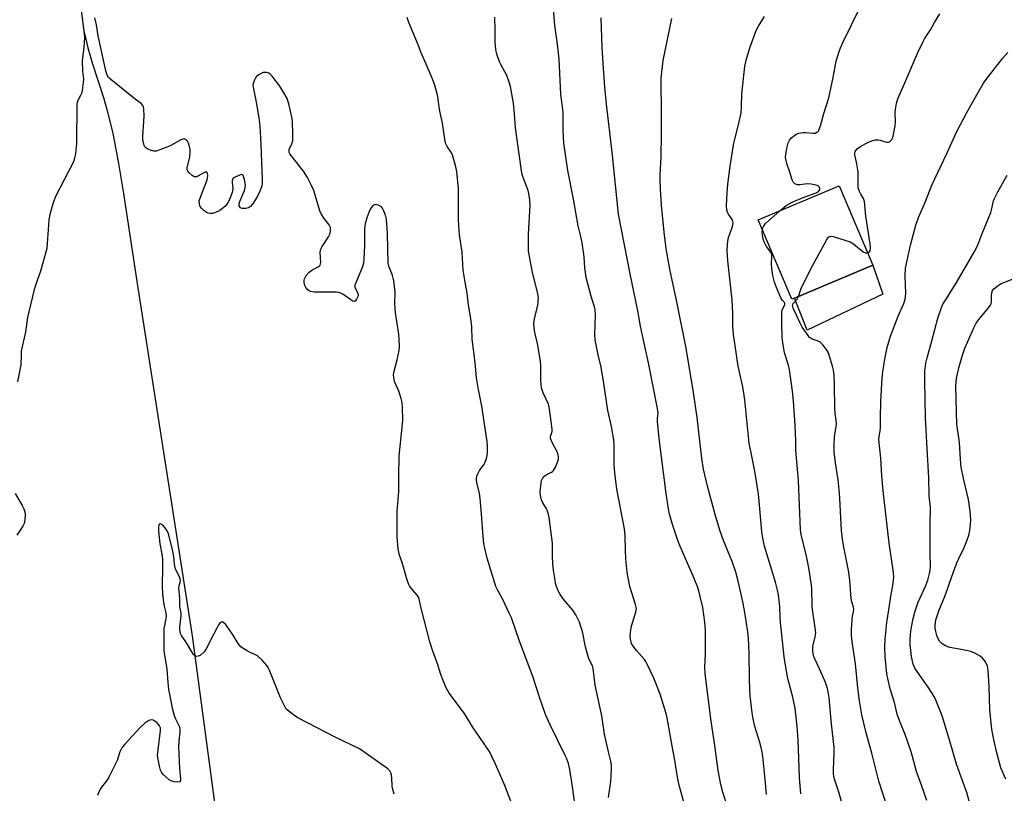
# Model space of a CAD drawing. Units: inches. Extents: x 1273768 to 1279768, y 565449 to 569449.
# Drawn here: x 1278160 to 1278521, y 566387 to 566671 of the extents above; entities that cross this region are included whole.
import ezdxf

# ---------------------------------------------------------------- set-up
doc = ezdxf.new("R2010")
doc.units = ezdxf.units.IN
doc.header["$MEASUREMENT"] = 0
for name, color, linetype in [('BLDG-Footprint', 5, 'Continuous'), ('CULTRL-Pad', 6, 'Continuous'), ('HYDRO-Single Line Stream', 4, 'Continuous'), ('Undefined', 1, 'Continuous')]:
    doc.layers.add(name, color=color, linetype=linetype)

msp = doc.modelspace()

# ---------------------------------------------------------------- linework, layer by layer
at = {"layer": 'BLDG-Footprint', "elevation": 518.09}
msp.add_lwpolyline([(1278444.21, 566568.39), (1278443.18, 566567.95), (1278430.93, 566597.1), (1278460.65, 566609.59), (1278472.9, 566580.44)], close=True, dxfattribs=at)
at = {"layer": 'CULTRL-Pad'}
msp.add_lwpolyline([(1278476.64, 566569.81), (1278448.87, 566556.65), (1278444.21, 566568.39), (1278472.9, 566580.44)], close=True, dxfattribs=at)
at = {"layer": 'HYDRO-Single Line Stream'}
msp.add_lwpolyline([(1278182.78, 566671.53), (1278183.02, 566669.11), (1278183.44, 566666.51), (1278184.1, 566663.44), (1278184.9, 566660.24), (1278186.62, 566654.33), (1278190.6, 566641.93), (1278191.88, 566637.62), (1278192.98, 566633.29), (1278194.01, 566628.73), (1278195.04, 566623.67), (1278196.11, 566617.8), (1278197.92, 566606.78), (1278203.01, 566573.71), (1278223.14, 566444.42), (1278238.04, 566332.86), (1278241.49, 566271.47), (1278233.2, 566183.64), (1278229.98, 566164.92), (1278227.09, 566153.99)], dxfattribs=at)
at = {"layer": 'Undefined'}
for points, elevation in [([(1278404.42, 566380.32), (1278402, 566389.09), (1278401.37, 566391.83), (1278400.13, 566399.53), (1278399.4, 566403.27), (1278397.51, 566414.27), (1278397.15, 566415.95), (1278394.95, 566422.94), (1278392.54, 566428.84), (1278390.18, 566433.97), (1278389.64, 566435.03), (1278389.16, 566435.75), (1278386.26, 566439.01), (1278384.97, 566440.59), (1278384.43, 566441.56), (1278383.98, 566443.12), (1278383.94, 566444.54), (1278384.25, 566447.44), (1278384.61, 566448.85), (1278385.98, 566453.04), (1278386.15, 566453.89), (1278386.17, 566454.45), (1278385.87, 566455.87), (1278383.84, 566462.52), (1278383.16, 566465.69), (1278382.81, 566467.71), (1278382.33, 566472.61), (1278382.15, 566475.83), (1278382.03, 566481.07), (1278381.79, 566483.65), (1278379, 566498.23), (1278378.22, 566504.17), (1278378.03, 566507.3), (1278378.06, 566514.33), (1278377.92, 566516.36), (1278377.09, 566521.2), (1278375.75, 566527.16), (1278374.3, 566536.97), (1278373.22, 566543.01), (1278372.17, 566547.55), (1278371.05, 566553.01), (1278370.93, 566554.96), (1278371.17, 566562.3), (1278371.07, 566564.01), (1278370.8, 566565.1), (1278369.46, 566569.46), (1278367.81, 566575.92), (1278367.32, 566579.44), (1278367.06, 566583.48), (1278366.23, 566588.69), (1278365.81, 566590.99), (1278364.81, 566594.9), (1278363.16, 566604.67), (1278361.02, 566615.17), (1278359.6, 566625.23), (1278359.35, 566629.98), (1278359.27, 566636.61), (1278358.52, 566643.17), (1278357.8, 566656.04), (1278357.31, 566660.57), (1278356.26, 566668.6), (1278355.07, 566683.24)], 508), ([(1278182.39, 566673.89), (1278183.57, 566665.39), (1278183.65, 566663.94), (1278183.44, 566660.46), (1278182.76, 566655.45), (1278182.92, 566651.62), (1278183.26, 566648.77), (1278183.2, 566647.46), (1278182.76, 566644.57), (1278182.52, 566643.51), (1278182.21, 566642.77), (1278181.11, 566640.7), (1278180.96, 566640.22), (1278180.83, 566639.36), (1278180.68, 566625.07), (1278180.41, 566621.43), (1278180.04, 566619.75), (1278179.58, 566618.38), (1278173.06, 566605.67), (1278172.02, 566602.97), (1278171.39, 566600.77), (1278170.86, 566598.56), (1278170.61, 566597.01), (1278170.01, 566588.39), (1278169.79, 566586.61), (1278167.55, 566578.23), (1278166.18, 566574.43), (1278165.23, 566571.48), (1278163.23, 566563.33), (1278162.8, 566561.23), (1278161.96, 566555.97), (1278160.48, 566548.85), (1278160.37, 566547.71), (1278160.25, 566543.85), (1278159.07, 566537.58)], 502), ([(1278438.84, 566600.43), (1278441.12, 566602.3), (1278443.33, 566603.6), (1278447.44, 566605.29), (1278452.16, 566607.01), (1278452.9, 566607.42), (1278453.39, 566607.97), (1278453.5, 566608.64), (1278453.26, 566609.25), (1278452.88, 566609.53), (1278452.11, 566609.81), (1278450.36, 566610.17), (1278448.88, 566610.31), (1278446.11, 566609.91), (1278445.32, 566609.91), (1278444.39, 566610.26), (1278443.83, 566610.74), (1278443.33, 566611.75), (1278442.49, 566614.63), (1278441.4, 566617.72), (1278441.1, 566618.84), (1278440.96, 566619.97), (1278440.99, 566621.11), (1278441.42, 566623.37), (1278441.94, 566625.32), (1278442.38, 566626.35), (1278443.27, 566627.36), (1278444.8, 566628.52), (1278445.83, 566628.92), (1278447.22, 566629.15), (1278448.29, 566629.15), (1278450.98, 566628.9), (1278451.76, 566628.94), (1278452.46, 566629.23), (1278452.86, 566629.57), (1278453.17, 566630), (1278453.79, 566631.6), (1278455.01, 566636.06), (1278456.82, 566641.9), (1278458.45, 566649.33), (1278459.52, 566655.31), (1278460.58, 566658.91), (1278461.12, 566660.26), (1278462.23, 566662.68), (1278468.02, 566674.7)], 516), ([(1278471.01, 566584.94), (1278471.58, 566585.16), (1278471.96, 566585.67), (1278472.14, 566586.9), (1278472.03, 566588.32), (1278470.44, 566598.45), (1278469.94, 566603.81), (1278469.56, 566604.86), (1278468.52, 566606.55), (1278468.03, 566607.51), (1278467.61, 566608.79), (1278467.54, 566609.95), (1278467.58, 566613.22), (1278467.52, 566614.71), (1278467.14, 566617.67), (1278466.34, 566620.96), (1278466.31, 566621.74), (1278466.44, 566622.17), (1278466.67, 566622.55), (1278467.18, 566623.09), (1278468.6, 566624.13), (1278471.07, 566625.51), (1278472.55, 566626.14), (1278473.79, 566626.43), (1278474.8, 566626.43), (1278475.59, 566626.28), (1278477.47, 566625.67), (1278478.24, 566625.55), (1278478.71, 566625.63), (1278479.15, 566625.86), (1278479.89, 566626.56), (1278480.16, 566627.02), (1278480.42, 566627.83), (1278481.1, 566631.58), (1278481.23, 566633.01), (1278481.17, 566636.41), (1278481.22, 566637.54), (1278481.6, 566639.81), (1278482.08, 566641.48), (1278485.07, 566648.2), (1278489.48, 566658.45), (1278491.29, 566662.33), (1278491.96, 566663.57), (1278494.09, 566666.85), (1278495.61, 566669.55), (1278497.58, 566672.71)], 518), ([(1278342.02, 566378.56), (1278337.97, 566389.5), (1278334.5, 566397.24), (1278332.24, 566401.92), (1278331.46, 566403.16), (1278326.09, 566410.99), (1278323.05, 566415.95), (1278317.52, 566423.38), (1278316.27, 566425.51), (1278315.25, 566427.95), (1278314.45, 566430.15), (1278313.34, 566433.74), (1278311.42, 566439.08), (1278310.44, 566442.17), (1278307.22, 566454.54), (1278306.31, 566458.45), (1278305.77, 566459.38), (1278304.14, 566461.1), (1278303.6, 566461.79), (1278302.98, 566462.77), (1278302.6, 566463.54), (1278301.86, 566465.69), (1278300.2, 566471.28), (1278299.2, 566474.05), (1278298.81, 566476.16), (1278298.46, 566480.89), (1278298.45, 566489.99), (1278299.01, 566497.35), (1278298.97, 566503.35), (1278299.15, 566510.3), (1278300.49, 566523.4), (1278300.4, 566528.32), (1278300.25, 566530.04), (1278299.9, 566531.46), (1278298.98, 566534.25), (1278297.46, 566537.71), (1278297.24, 566538.53), (1278297.12, 566539.37), (1278297.09, 566540.22), (1278297.19, 566541.08), (1278298.38, 566545.68), (1278299.11, 566549.07), (1278299.24, 566550.68), (1278299.17, 566553.32), (1278299, 566555.08), (1278297.76, 566562.95), (1278297.54, 566566.33), (1278297.66, 566570.57), (1278297.12, 566574.65), (1278296.74, 566576.66), (1278296.45, 566577.44), (1278295.41, 566579.67), (1278295.07, 566581.24), (1278294.86, 566592.08), (1278294.46, 566597.31), (1278294.12, 566598.74), (1278293.26, 566600.94), (1278292.97, 566601.43), (1278292.61, 566601.83), (1278291.72, 566602.38), (1278291, 566602.65), (1278290.53, 566602.73), (1278289.83, 566602.53), (1278289.21, 566602.02), (1278288.58, 566601.1), (1278287.98, 566599.8), (1278287.33, 566597.83), (1278286.69, 566595.57), (1278286.45, 566593.94), (1278286.38, 566592.29), (1278286.38, 566587.67), (1278286.19, 566582.64), (1278286.07, 566581.17), (1278285.69, 566579.78), (1278283.43, 566574.63), (1278282.9, 566573.05), (1278282.87, 566572.4), (1278282.98, 566571.95), (1278283.84, 566570.4), (1278284.08, 566569.72), (1278284.05, 566569.21), (1278283.89, 566568.7), (1278283.52, 566567.96), (1278283.08, 566567.36), (1278282.72, 566567.15), (1278282.08, 566567.27), (1278281.37, 566567.69), (1278278.42, 566569.75), (1278277.67, 566570.14), (1278276.94, 566570.39), (1278276.11, 566570.52), (1278274.94, 566570.57), (1278267.92, 566570.52), (1278266.58, 566570.81), (1278266.09, 566571.04), (1278265.65, 566571.37), (1278264.92, 566572.2), (1278264.63, 566572.68), (1278264.44, 566573.22), (1278264.25, 566574.35), (1278264.26, 566574.91), (1278264.38, 566575.42), (1278264.59, 566575.91), (1278265.04, 566576.6), (1278266.15, 566577.87), (1278267.11, 566578.57), (1278269.38, 566579.81), (1278269.8, 566580.13), (1278270.12, 566580.5), (1278270.28, 566580.96), (1278270.34, 566581.47), (1278270.14, 566585.04), (1278270.31, 566586.07), (1278270.89, 566587.34), (1278273.18, 566590.8), (1278273.73, 566591.82), (1278273.97, 566592.91), (1278273.97, 566593.75), (1278273.89, 566594.3), (1278273.7, 566594.8), (1278273.41, 566595.28), (1278271.58, 566597.52), (1278270.49, 566599.35), (1278270.08, 566600.43), (1278267.78, 566607.82), (1278266.97, 566609.7), (1278265.55, 566612.59), (1278263.97, 566614.9), (1278259.48, 566620.65), (1278259.02, 566621.36), (1278258.8, 566621.86), (1278258.72, 566622.38), (1278258.78, 566622.91), (1278259.73, 566625.04), (1278260.07, 566626.15), (1278260.16, 566627.29), (1278260.12, 566629.03), (1278259.96, 566632.81), (1278259.82, 566634.25), (1278258.62, 566639.72), (1278258.02, 566641.6), (1278257.22, 566643.13), (1278255.4, 566646.15), (1278252.52, 566649.76), (1278251.94, 566650.39), (1278251.29, 566650.89), (1278250.55, 566651.16), (1278249.77, 566651.22), (1278249.23, 566651.13), (1278248.44, 566650.79), (1278247.42, 566650.19), (1278246.75, 566649.65), (1278246.39, 566649.22), (1278246, 566648.48), (1278245.63, 566647.42), (1278245.49, 566646.59), (1278245.63, 566645.15), (1278246.67, 566640.22), (1278247.69, 566634.49), (1278248.01, 566631.57), (1278248.42, 566624.76), (1278248.86, 566611.74), (1278248.83, 566610.3), (1278248.74, 566609.58), (1278248.12, 566607.81), (1278247.27, 566605.98), (1278246.42, 566604.49), (1278245.35, 566602.81), (1278244.6, 566601.97), (1278243.88, 566601.52), (1278242.83, 566601.25), (1278241.51, 566601.23), (1278240.89, 566601.5), (1278240.62, 566601.82), (1278240.46, 566602.22), (1278240.45, 566603.02), (1278240.69, 566603.82), (1278242.33, 566607.88), (1278242.66, 566608.99), (1278242.74, 566609.83), (1278242.4, 566611.85), (1278242.18, 566612.68), (1278241.89, 566613.38), (1278241.6, 566613.66), (1278241.42, 566613.71), (1278240.5, 566613.52), (1278238.73, 566612.66), (1278238.31, 566612.36), (1278238, 566611.99), (1278237.86, 566611.52), (1278237.84, 566610.98), (1278238.05, 566608.43), (1278237.82, 566607.15), (1278237.11, 566605.19), (1278236.51, 566603.83), (1278235.88, 566602.85), (1278235.13, 566601.97), (1278234.29, 566601.2), (1278233.35, 566600.54), (1278231.75, 566599.76), (1278230.64, 566599.4), (1278229.82, 566599.36), (1278229.02, 566599.52), (1278228.26, 566599.85), (1278227.58, 566600.34), (1278226.56, 566601.31), (1278226.09, 566601.97), (1278225.81, 566602.97), (1278225.79, 566604.03), (1278226.17, 566605.42), (1278228.63, 566611.77), (1278228.88, 566613.22), (1278228.81, 566614.23), (1278228.73, 566614.42), (1278228.52, 566614.59), (1278227.94, 566614.55), (1278227.25, 566614.25), (1278225.31, 566613.08), (1278224.84, 566612.88), (1278224.37, 566612.81), (1278223.9, 566612.93), (1278223.21, 566613.37), (1278222.11, 566614.32), (1278221.56, 566614.96), (1278221.33, 566615.42), (1278221.3, 566616.19), (1278222.32, 566620.16), (1278222.49, 566621.55), (1278222.41, 566622.87), (1278222.21, 566623.95), (1278221.82, 566625.27), (1278221.46, 566625.97), (1278221.1, 566626.35), (1278220.69, 566626.63), (1278220.23, 566626.77), (1278219.74, 566626.71), (1278218.71, 566626.28), (1278215.61, 566624.53), (1278214.3, 566623.87), (1278211.31, 566622.72), (1278209.94, 566622.31), (1278209.11, 566622.28), (1278208.27, 566622.48), (1278206.91, 566623.05), (1278206.2, 566623.51), (1278205.84, 566623.91), (1278205.59, 566624.4), (1278205.26, 566625.49), (1278205.11, 566626.35), (1278205.12, 566627.84), (1278205.49, 566633.19), (1278205.51, 566635.29), (1278205.45, 566637.69), (1278205.3, 566638.54), (1278205.1, 566639.01), (1278204.47, 566639.8), (1278202.23, 566641.32), (1278193.35, 566648.56), (1278192.53, 566649.35), (1278191.99, 566650.22), (1278191.48, 566651.8), (1278188.65, 566664.66), (1278188.04, 566668.66), (1278187.51, 566671.27)], 502), ([(1278375.99, 566385.09), (1278376.78, 566390.87), (1278377.06, 566395.34), (1278377.02, 566397.03), (1278376.81, 566398.36), (1278375.94, 566401.81), (1278374.49, 566408.36), (1278373.5, 566415.06), (1278371.07, 566426.24), (1278370.37, 566432.4), (1278370.05, 566433.37), (1278368.91, 566435.71), (1278368.53, 566436.78), (1278367.57, 566440.38), (1278366.39, 566445.96), (1278365.82, 566447.86), (1278365.25, 566449.45), (1278363.91, 566452.07), (1278362.86, 566453.84), (1278359.33, 566457.95), (1278358.06, 566459.85), (1278357.54, 566460.89), (1278356.9, 566462.53), (1278356.56, 566463.66), (1278356.33, 566464.79), (1278355.78, 566468.5), (1278355.56, 566470.82), (1278355.41, 566473.76), (1278355.46, 566477.28), (1278355.41, 566478.45), (1278354.15, 566487.82), (1278353.81, 566489.48), (1278353.48, 566490.49), (1278353.08, 566491.26), (1278351.82, 566493.22), (1278351.37, 566494.27), (1278350.96, 566495.95), (1278350.92, 566497.09), (1278351.25, 566500.56), (1278351.4, 566501.4), (1278351.58, 566501.92), (1278352.02, 566502.59), (1278352.8, 566503.33), (1278353.51, 566503.75), (1278355.01, 566504.43), (1278355.44, 566504.73), (1278355.79, 566505.13), (1278356.46, 566506.36), (1278357.35, 566508.47), (1278357.59, 566509.28), (1278357.64, 566510.08), (1278357.52, 566510.88), (1278357.26, 566511.63), (1278355.1, 566515.64), (1278354.61, 566516.91), (1278354.64, 566517.61), (1278355.24, 566519.39), (1278355.31, 566520.2), (1278354.89, 566523.01), (1278354.34, 566527.58), (1278353.94, 566529.45), (1278352.02, 566533.61), (1278351.41, 566535.47), (1278351.26, 566536.63), (1278351.17, 566538.39), (1278351.16, 566543.45), (1278351.05, 566545.2), (1278349.87, 566551.75), (1278348.97, 566555.69), (1278348.71, 566557.47), (1278348.6, 566558.95), (1278348.67, 566560.03), (1278348.93, 566561.4), (1278349.99, 566565.67), (1278350.16, 566567.09), (1278350.21, 566568.51), (1278350.14, 566569.36), (1278349.93, 566570.49), (1278348.16, 566577.27), (1278347.15, 566582.29), (1278346.63, 566585.66), (1278346.64, 566591.78), (1278347.22, 566602.45), (1278347.11, 566604.45), (1278346.76, 566606.75), (1278346.51, 566607.88), (1278344.58, 566612.65), (1278344.26, 566613.72), (1278343.97, 566615.08), (1278341.83, 566630.8), (1278341.49, 566636.03), (1278341.11, 566639.87), (1278340.02, 566645.99), (1278339.53, 566647.67), (1278338.6, 566650.12), (1278336.46, 566654.05), (1278335.97, 566655.13), (1278335.02, 566657.9), (1278334.6, 566659.58), (1278334.41, 566662.35), (1278334.39, 566666.83), (1278334.24, 566671.43)], 506), ([(1278419.79, 566381.14), (1278417.91, 566387.01), (1278417.18, 566389.83), (1278416.2, 566394.98), (1278414.96, 566404.16), (1278413.61, 566413.07), (1278411.37, 566430.42), (1278411.29, 566432.93), (1278411.51, 566437.65), (1278411.59, 566441.35), (1278411.5, 566446.29), (1278411.27, 566449.42), (1278410.51, 566454.76), (1278409.65, 566458.88), (1278408.69, 566462.14), (1278407.19, 566466.03), (1278402.43, 566477), (1278401.45, 566479.44), (1278399.51, 566484.88), (1278398.37, 566489.03), (1278397.95, 566490.98), (1278397.06, 566496.6), (1278394.49, 566516.84), (1278393.91, 566523.07), (1278393.92, 566524.2), (1278394.12, 566526.16), (1278393.95, 566527.84), (1278390.65, 566544.54), (1278388.77, 566552.92), (1278387.71, 566558.01), (1278386.67, 566563.73), (1278383.91, 566577.31), (1278379.63, 566599.16), (1278377.32, 566621.94), (1278375.2, 566639.5), (1278374.61, 566645.77), (1278373.96, 566654.51), (1278373.64, 566660.41), (1278373.26, 566671.24)], 510), ([(1278433.98, 566386.13), (1278433.47, 566391.67), (1278432.53, 566400.26), (1278432.24, 566402.32), (1278431.6, 566404.84), (1278429.61, 566411.06), (1278429.02, 566413.9), (1278428.68, 566416.19), (1278427.97, 566422.41), (1278427.8, 566424.69), (1278427.65, 566428.57), (1278427.62, 566437.76), (1278427.32, 566443.69), (1278427.08, 566445.83), (1278425.89, 566453.68), (1278425.3, 566456.85), (1278424.67, 566459.67), (1278423.54, 566464.43), (1278422.65, 566467.73), (1278421.31, 566471.72), (1278418.13, 566479.38), (1278416.84, 566483.17), (1278415.14, 566488.98), (1278412.28, 566499.31), (1278410.86, 566505.61), (1278410.25, 566509.51), (1278408.54, 566524.51), (1278407.15, 566533.69), (1278404.46, 566549.99), (1278401.14, 566566.43), (1278398.4, 566578.98), (1278397.13, 566586.61), (1278396.37, 566592.62), (1278395.37, 566602.41), (1278395.03, 566608.5), (1278394.94, 566611.72), (1278394.97, 566613.75), (1278395.3, 566620.12), (1278395.44, 566628.71), (1278395.45, 566637.88), (1278395.28, 566646.72), (1278395.31, 566649.09), (1278396.04, 566655.51), (1278399.23, 566671.03)], 512), ([(1278492.78, 566384.01), (1278490.87, 566389.64), (1278488.93, 566394.61), (1278487.57, 566400.12), (1278487.04, 566401.81), (1278484.76, 566408.24), (1278482.86, 566412.95), (1278481.93, 566415.61), (1278480.85, 566419.88), (1278479.33, 566424.96), (1278478.42, 566428.68), (1278478.14, 566430.4), (1278477.53, 566436.72), (1278477.38, 566440.39), (1278477.44, 566443.18), (1278478.06, 566449.31), (1278479.1, 566455.49), (1278479.51, 566458.98), (1278480.44, 566463.63), (1278480.64, 566466.2), (1278480.42, 566468.46), (1278478.97, 566478.39), (1278476.75, 566497.66), (1278476.26, 566503.13), (1278475.94, 566509.56), (1278475.2, 566516.47), (1278475.22, 566517.58), (1278475.61, 566519.53), (1278475.76, 566520.87), (1278475.71, 566524.24), (1278475.84, 566530.52), (1278476.38, 566539), (1278476.61, 566541.34), (1278477.18, 566545.17), (1278477.57, 566547.15), (1278478.27, 566550.22), (1278479.41, 566554.39), (1278482.21, 566561.69), (1278484.33, 566566.41), (1278484.82, 566568.02), (1278484.95, 566568.86), (1278485.01, 566570.34), (1278484.99, 566573.02), (1278484.79, 566576.69), (1278484.94, 566579.29), (1278486.77, 566587.76), (1278488.74, 566595.15), (1278489.74, 566597.91), (1278492.28, 566603.85), (1278494.6, 566609.78), (1278500.14, 566621.43), (1278503.77, 566629.49), (1278507.33, 566636.19), (1278511.22, 566643.27), (1278513.55, 566647.2), (1278514.89, 566649.09), (1278520.51, 566656.25), (1278522.55, 566658.52)], 520), ([(1278432.46, 566593.46), (1278432.61, 566594.19), (1278432.81, 566594.65), (1278433.56, 566595.73), (1278434.61, 566596.73), (1278438.84, 566600.43)], 516), ([(1278445.68, 566569), (1278446.37, 566571.19), (1278446.71, 566572), (1278450.89, 566580.48), (1278455.99, 566589.61), (1278456.61, 566590.56), (1278456.97, 566590.91), (1278457.18, 566591.02), (1278457.64, 566591.09), (1278458.43, 566590.96), (1278464.59, 566588.97), (1278465.82, 566588.25), (1278469.41, 566585.32), (1278470.23, 566584.95), (1278471.01, 566584.94)], 518), ([(1278521.78, 566391.75), (1278519.98, 566395.98), (1278518.43, 566401.43), (1278517.31, 566406.31), (1278516.73, 566409.41), (1278516.49, 566411.15), (1278515.9, 566417.38), (1278515.65, 566425.86), (1278515.26, 566431.82), (1278515.02, 566433.26), (1278514.24, 566434.82), (1278513.23, 566436.24), (1278512.35, 566436.95), (1278510.58, 566437.91), (1278509.26, 566438.48), (1278507.87, 566438.87), (1278505.32, 566439.42), (1278501.27, 566440.13), (1278499.65, 566440.75), (1278498.42, 566441.45), (1278498.02, 566441.79), (1278497.45, 566442.46), (1278496.7, 566443.74), (1278496.42, 566444.57), (1278496.08, 566446), (1278495.87, 566447.16), (1278495.81, 566448.02), (1278495.89, 566449.16), (1278496.08, 566450.28), (1278497.16, 566453.57), (1278499.49, 566459.25), (1278502.57, 566467.89), (1278503.82, 566471.14), (1278504.51, 566472.73), (1278506.53, 566476.83), (1278507.5, 566479.21), (1278508.24, 566481.36), (1278508.54, 566483.09), (1278508.87, 566486.6), (1278508.79, 566488.94), (1278508.61, 566490.98), (1278508.09, 566494.43), (1278506.23, 566502.16), (1278505.42, 566506.34), (1278505.11, 566509.06), (1278504.81, 566515.34), (1278503.74, 566522.06), (1278503.38, 566535.89), (1278503.52, 566537.83), (1278503.77, 566539.48), (1278504.52, 566542.77), (1278505.69, 566547.08), (1278506.7, 566550), (1278510.01, 566557.42), (1278510.93, 566559.15), (1278511.69, 566560.33), (1278514.92, 566564.12), (1278516.22, 566565.94), (1278516.43, 566566.43), (1278516.53, 566566.94), (1278516.52, 566569.16), (1278516.65, 566570.29), (1278516.91, 566571.09), (1278517.36, 566571.75), (1278518.41, 566572.67), (1278519.81, 566573.61), (1278525.11, 566575.67)], 524), ([(1278158.23, 566496.65), (1278160.83, 566492.28), (1278161.45, 566490.97), (1278161.77, 566489.89), (1278161.89, 566489.08), (1278161.75, 566486.95), (1278161.49, 566485.67), (1278161.08, 566484.66), (1278158.81, 566481.33)], 502), ([(1278297.25, 566386.33), (1278296.63, 566388.53), (1278296.54, 566389.36), (1278296.49, 566392.14), (1278296.29, 566393.24), (1278296.04, 566394.05), (1278295.69, 566394.8), (1278294.95, 566395.63), (1278284.52, 566402.86), (1278275.87, 566407.11), (1278261.94, 566414.31), (1278260.33, 566415.36), (1278258.1, 566417.13), (1278257.72, 566417.54), (1278257.25, 566418.25), (1278255.61, 566421.67), (1278251.4, 566432.03), (1278251.03, 566432.82), (1278250.58, 566433.56), (1278248.81, 566435.47), (1278247.09, 566437.02), (1278246.39, 566437.42), (1278244.64, 566438.17), (1278243.36, 566438.84), (1278241.88, 566439.72), (1278241.03, 566440.38), (1278240.09, 566441.56), (1278237.96, 566444.95), (1278236.04, 566447.81), (1278235.36, 566448.69), (1278234.68, 566449.33), (1278234.32, 566449.48), (1278233.92, 566449.44), (1278233.36, 566449.05), (1278232.85, 566448.45), (1278232.29, 566447.49), (1278231.06, 566444.94), (1278228.35, 566439.68), (1278227.53, 566438.51), (1278226.26, 566437.36), (1278225.81, 566437.07), (1278225.34, 566436.88), (1278224.88, 566436.86), (1278224.44, 566436.98), (1278224.03, 566437.22), (1278223.68, 566437.58), (1278223.07, 566438.48), (1278221.13, 566441.87), (1278219.28, 566444.52), (1278218.9, 566445.28), (1278218.73, 566445.81), (1278218.66, 566446.66), (1278218.7, 566447.54), (1278219.19, 566451.8), (1278219.11, 566452.66), (1278218.61, 566455.13), (1278218.69, 566458.21), (1278218.34, 566461.98), (1278218.42, 566462.78), (1278218.83, 566464.46), (1278218.82, 566465.27), (1278218.55, 566466.06), (1278217.34, 566468.43), (1278216.97, 566469.38), (1278216.71, 566470.74), (1278216.39, 566473.5), (1278215.91, 566476.09), (1278214.47, 566481.84), (1278214.02, 566482.9), (1278213.18, 566484.13), (1278212.38, 566484.98), (1278211.57, 566485.53), (1278211.25, 566485.56), (1278210.98, 566485.14), (1278210.83, 566484.17), (1278210.83, 566482.8), (1278211.35, 566478.17), (1278212.14, 566473.75), (1278212.32, 566472.16), (1278212.34, 566469.56), (1278212.19, 566462.68), (1278212.31, 566459.57), (1278212.81, 566455.82), (1278213.54, 566452.79), (1278213.64, 566451.78), (1278213.54, 566450.73), (1278212.98, 566448.2), (1278212.83, 566447.06), (1278212.8, 566438.94), (1278213.1, 566436.68), (1278213.91, 566432.16), (1278214.19, 566427.31), (1278214.5, 566424.68), (1278214.8, 566422.96), (1278215.88, 566417.88), (1278216.62, 566415.1), (1278217.07, 566413.88), (1278218.39, 566411.23), (1278218.65, 566410.29), (1278218.68, 566409.14), (1278218.27, 566405.68), (1278218.18, 566403.71), (1278218.55, 566395.88), (1278218.91, 566391.89), (1278218.84, 566391.28), (1278218.65, 566390.97), (1278218.48, 566390.86), (1278217.76, 566390.74), (1278216.61, 566390.83), (1278215.47, 566391.12), (1278214.75, 566391.55), (1278213.65, 566392.48), (1278212.41, 566393.68), (1278211.91, 566394.34), (1278211.58, 566395.11), (1278211.21, 566396.51), (1278210.66, 566399.07), (1278210.5, 566400.5), (1278210.66, 566402.51), (1278211.54, 566409.64), (1278211.52, 566410.61), (1278211.23, 566411.34), (1278210.93, 566411.78), (1278210.15, 566412.56), (1278209.28, 566413.21), (1278208.81, 566413.44), (1278208.31, 566413.54), (1278207.81, 566413.5), (1278207.3, 566413.31), (1278205.86, 566412.31), (1278204.07, 566410.73), (1278198.46, 566404.66), (1278197.36, 566403.29), (1278196.66, 566401.77), (1278195.61, 566398.67), (1278192.59, 566392.5), (1278191.83, 566391.25), (1278189.86, 566388.89), (1278189.28, 566387.93), (1278188.43, 566385.79)], 500)]:
    msp.add_lwpolyline(points, dxfattribs=dict(at, elevation=elevation))
for points in [[(1278364.58, 566375.74, 504), (1278362.68, 566389.78, 504), (1278361.8, 566395.33, 504), (1278361.24, 566397.52, 504), (1278360.67, 566399.19, 504), (1278360.08, 566400.53, 504), (1278354.49, 566411.68, 504), (1278352.83, 566415.48, 504), (1278350.73, 566421.52, 504), (1278348.15, 566429.46, 504), (1278343.27, 566442.49, 504), (1278340.31, 566451.04, 504), (1278339.56, 566452.77, 504), (1278337.26, 566457.44, 504), (1278335.16, 566461.24, 504), (1278334.6, 566462.46, 504), (1278331.47, 566472.92, 504), (1278330.51, 566476.6, 504), (1278330.24, 566478.32, 504), (1278329.84, 566482.37, 504), (1278329.37, 566489.23, 504), (1278328.84, 566494.86, 504), (1278328.56, 566496.58, 504), (1278327.58, 566500.73, 504), (1278327.46, 566501.88, 504), (1278327.66, 566502.99, 504), (1278328.07, 566504.07, 504), (1278328.66, 566505.05, 504), (1278330.35, 566507.37, 504), (1278330.73, 566508.12, 504), (1278331.19, 566509.44, 504), (1278331.45, 566510.53, 504), (1278331.55, 566511.67, 504), (1278331.58, 566513.97, 504), (1278331.47, 566515.72, 504), (1278329.48, 566528.7, 504), (1278328.12, 566535.42, 504), (1278327.47, 566539.14, 504), (1278327, 566544.69, 504), (1278325.89, 566553.3, 504), (1278325.75, 566557.64, 504), (1278325.62, 566559.05, 504), (1278325.27, 566561.57, 504), (1278324.53, 566565.86, 504), (1278324.12, 566570.23, 504), (1278323.37, 566574.16, 504), (1278322.68, 566578.66, 504), (1278322.21, 566585.23, 504), (1278321.28, 566591.55, 504), (1278321.14, 566592.99, 504), (1278320.95, 566597.05, 504), (1278320.94, 566608.52, 504), (1278320.26, 566614.79, 504), (1278319.77, 566617.04, 504), (1278318.65, 566620.9, 504), (1278318.07, 566622.05, 504), (1278316.73, 566623.98, 504), (1278316.25, 566624.99, 504), (1278315.98, 566625.78, 504), (1278315.05, 566632.52, 504), (1278314.05, 566637.03, 504), (1278313.64, 566639.37, 504), (1278313.27, 566642.36, 504), (1278312.77, 566644.62, 504), (1278312.21, 566646.5, 504), (1278311.25, 566649.13, 504), (1278309.09, 566654.23, 504), (1278307.19, 566658.39, 504), (1278305.83, 566661.92, 504), (1278302.68, 566669.49, 504), (1278302.01, 566671.34, 504)], [(1278446.48, 566386.43, 514), (1278446, 566392.35, 514), (1278445.83, 566399.52, 514), (1278445.51, 566406.14, 514), (1278445.17, 566411.15, 514), (1278444.72, 566415.49, 514), (1278444.4, 566417.8, 514), (1278443.63, 566421.83, 514), (1278441.85, 566428.3, 514), (1278441.46, 566430.02, 514), (1278440.41, 566436.66, 514), (1278439.08, 566449.25, 514), (1278438.93, 566451.33, 514), (1278438.8, 566455.19, 514), (1278438.39, 566459.49, 514), (1278438.03, 566461.15, 514), (1278437.23, 566464.15, 514), (1278433.25, 566477.28, 514), (1278432.58, 566480.23, 514), (1278432.28, 566482.52, 514), (1278431.29, 566493.77, 514), (1278430.94, 566496.44, 514), (1278429.64, 566504.87, 514), (1278428.61, 566510.4, 514), (1278427.59, 566515.13, 514), (1278425.95, 566531.04, 514), (1278425.2, 566535.77, 514), (1278423.55, 566543.39, 514), (1278421.83, 566554.97, 514), (1278421.62, 566558.08, 514), (1278421.61, 566562.68, 514), (1278421.31, 566567.67, 514), (1278419.7, 566582.06, 514), (1278419.44, 566586.01, 514), (1278419.57, 566588.07, 514), (1278419.87, 566590.13, 514), (1278420.1, 566590.94, 514), (1278421.2, 566593.85, 514), (1278421.57, 566595.26, 514), (1278421.66, 566596.09, 514), (1278421.58, 566596.63, 514), (1278421.38, 566597.16, 514), (1278420.02, 566599.12, 514), (1278419.67, 566599.86, 514), (1278419.43, 566600.66, 514), (1278419.3, 566602.37, 514), (1278419.44, 566607.02, 514), (1278419.72, 566610.13, 514), (1278420.63, 566616.82, 514), (1278421.99, 566625.24, 514), (1278422.27, 566626.68, 514), (1278423.5, 566631.5, 514), (1278424.6, 566636.35, 514), (1278424.79, 566638.61, 514), (1278424.84, 566643.36, 514), (1278425.97, 566653.39, 514), (1278426.52, 566655.74, 514), (1278427.83, 566660.24, 514), (1278430.15, 566666.63, 514), (1278430.97, 566668.2, 514), (1278433.21, 566671.7, 514)], [(1278510, 566377.52, 522), (1278507.39, 566386.93, 522), (1278505.78, 566391.6, 522), (1278503.6, 566397.35, 522), (1278501.02, 566406.63, 522), (1278498.37, 566414.98, 522), (1278496.2, 566420.53, 522), (1278495.42, 566422.13, 522), (1278493.21, 566425.58, 522), (1278488.37, 566432.57, 522), (1278487.81, 566434.05, 522), (1278487.17, 566436.84, 522), (1278486.69, 566441.18, 522), (1278486.61, 566443.19, 522), (1278486.89, 566446.28, 522), (1278487.76, 566450.8, 522), (1278488.32, 566453.06, 522), (1278489.53, 566456.75, 522), (1278492.39, 566462.92, 522), (1278493.09, 566464.77, 522), (1278493.75, 566467.29, 522), (1278493.95, 566468.44, 522), (1278494.06, 566469.73, 522), (1278493.96, 566474.53, 522), (1278493.95, 566485, 522), (1278494.08, 566491.5, 522), (1278493.67, 566495.82, 522), (1278493.53, 566502.41, 522), (1278492.84, 566513.11, 522), (1278492.34, 566524.42, 522), (1278492.01, 566538.05, 522), (1278492.05, 566541.53, 522), (1278492.39, 566544.45, 522), (1278492.85, 566546.49, 522), (1278494.65, 566552.66, 522), (1278496.81, 566560.99, 522), (1278498.11, 566564.94, 522), (1278498.58, 566565.92, 522), (1278499.57, 566567.66, 522), (1278503.49, 566573.8, 522), (1278510.08, 566585.28, 522), (1278511.18, 566587.35, 522), (1278512.03, 566589.18, 522), (1278513.11, 566592.07, 522), (1278516.23, 566599.83, 522), (1278516.66, 566601.19, 522), (1278517.25, 566604.01, 522), (1278517.59, 566604.95, 522), (1278518.84, 566607.4, 522), (1278522.27, 566613.5, 522)], [(1278461.52, 566383.13, 516), (1278460.62, 566386.68, 516), (1278459.03, 566391.47, 516), (1278458.7, 566392.79, 516), (1278458.58, 566393.84, 516), (1278458.56, 566395.33, 516), (1278458.8, 566401.31, 516), (1278458.76, 566403.41, 516), (1278457.77, 566412.15, 516), (1278456.94, 566421.64, 516), (1278456.74, 566423.16, 516), (1278456.29, 566425.05, 516), (1278455.54, 566427.26, 516), (1278453.48, 566432, 516), (1278451.5, 566436.14, 516), (1278451.18, 566437.23, 516), (1278450.9, 566438.92, 516), (1278450.88, 566439.73, 516), (1278450.97, 566440.48, 516), (1278451.82, 566444.09, 516), (1278451.99, 566445.51, 516), (1278451.82, 566447.29, 516), (1278450.72, 566454.89, 516), (1278450.56, 566462.17, 516), (1278449.52, 566469.36, 516), (1278448.61, 566473.66, 516), (1278446.71, 566481.64, 516), (1278446.41, 566483.26, 516), (1278445.62, 566501.39, 516), (1278445.11, 566508.37, 516), (1278444.68, 566512.51, 516), (1278444.71, 566516.08, 516), (1278444.5, 566521.65, 516), (1278443.83, 566530.62, 516), (1278443.46, 566534.16, 516), (1278442.37, 566542.14, 516), (1278442.04, 566543.56, 516), (1278440.58, 566548.44, 516), (1278439.97, 566551.95, 516), (1278439.71, 566553.88, 516), (1278439.5, 566558.76, 516), (1278439.52, 566562.96, 516), (1278439.71, 566564.1, 516), (1278440.6, 566565.94, 516), (1278440.7, 566566.45, 516), (1278440.54, 566566.79, 516), (1278439.81, 566567.51, 516), (1278439.25, 566568.46, 516), (1278437.58, 566572.23, 516), (1278436.85, 566574.15, 516), (1278436.24, 566576.71, 516), (1278435.92, 566579.27, 516), (1278435.81, 566580.99, 516), (1278435.93, 566583.33, 516), (1278435.85, 566584.4, 516), (1278435.52, 566585.28, 516), (1278433.9, 566587.31, 516), (1278433.04, 566589.02, 516), (1278432.72, 566590.05, 516), (1278432.45, 566591.37, 516), (1278432.4, 566592.52, 516), (1278432.46, 566593.46, 516)], [(1278478.39, 566381.3, 518), (1278475.2, 566391.08, 518), (1278472.63, 566401.28, 518), (1278470.48, 566408.75, 518), (1278468.92, 566415.4, 518), (1278468.04, 566420.55, 518), (1278467.45, 566425.36, 518), (1278466.61, 566434.08, 518), (1278465.36, 566442.17, 518), (1278465.1, 566444.8, 518), (1278465.11, 566446.57, 518), (1278465.37, 566450.12, 518), (1278465.55, 566451.59, 518), (1278465.9, 566453.25, 518), (1278465.96, 566454.13, 518), (1278465.81, 566454.95, 518), (1278465.24, 566456.86, 518), (1278464.99, 566458.23, 518), (1278464.54, 566464.71, 518), (1278464.18, 566467.78, 518), (1278462.31, 566476.98, 518), (1278461.88, 566479.88, 518), (1278461.51, 566483.08, 518), (1278461.17, 566487.72, 518), (1278460.85, 566494.78, 518), (1278460.69, 566496.79, 518), (1278460.18, 566501.68, 518), (1278459.2, 566507.87, 518), (1278458.75, 566511.97, 518), (1278458.72, 566514.18, 518), (1278458.92, 566517.54, 518), (1278459.09, 566518.91, 518), (1278459.54, 566521.19, 518), (1278459.61, 566522.24, 518), (1278459.52, 566523.58, 518), (1278459.18, 566525.97, 518), (1278459.02, 566527.73, 518), (1278458.94, 566536.6, 518), (1278458.73, 566540.14, 518), (1278458.53, 566541.9, 518), (1278458.17, 566543.34, 518), (1278456.95, 566547.36, 518), (1278456.54, 566548.48, 518), (1278455.97, 566549.46, 518), (1278454.57, 566551.24, 518), (1278453.6, 566552.21, 518), (1278452.87, 566552.61, 518), (1278450.64, 566553.33, 518), (1278450.15, 566553.6, 518), (1278449.73, 566553.95, 518), (1278449.17, 566554.61, 518), (1278447.07, 566557.66, 518), (1278446.24, 566559.1, 518), (1278444.99, 566562.09, 518), (1278443.77, 566564.62, 518), (1278443.52, 566565.61, 518), (1278443.56, 566565.92, 518), (1278443.76, 566566.36, 518), (1278445.15, 566568.02, 518), (1278445.68, 566569, 518)]]:
    msp.add_polyline3d(points, dxfattribs=at)

doc.saveas('drawing.dxf')
